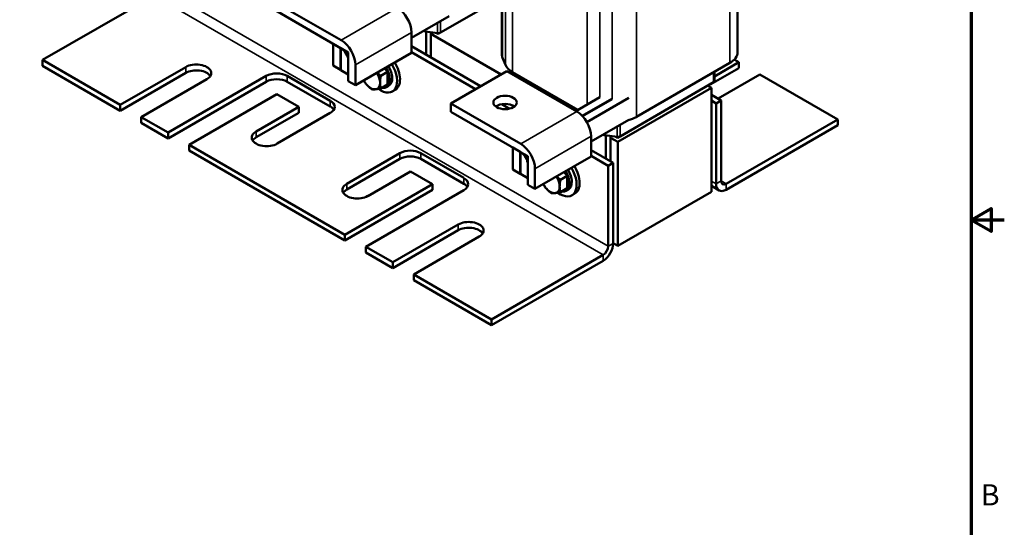
# Model space of a CAD drawing. Units: inches. Extents: x 1.2 to 53.8, y 0.6 to 41.9.
# Drawn here: x 35.1 to 53.8, y 15.4 to 25 of the extents above; entities that cross this region are included whole.
import ezdxf

# ---------------------------------------------------------------- set-up
doc = ezdxf.new("R2010")
doc.units = ezdxf.units.IN
doc.header["$LTSCALE"] = 2.5
doc.header["$MEASUREMENT"] = 0
doc.layers.get('0').update_dxf_attribs({"lineweight": 25})
for name, color, linetype, lineweight in [('Border (ANSI)', 7, 'Continuous', 70), ('Visible (ANSI)', 7, 'Continuous', 50), ('Visible Narrow (ANSI)', 7, 'Continuous', 35)]:
    doc.layers.add(name, color=color, linetype=linetype, lineweight=lineweight)
doc.styles.add('Note Text (ANSI)', font='tahoma.ttf')

# ---------------------------------------------------------------- blocks, each defined once
blk = doc.blocks.new('Borders Default Border')
at = {"layer": 'Border (ANSI)', "flags": 128}
for points in [[(0.75, 0.5), (0.75, 16.5), (21.25, 16.5), (21.25, 0.5), (0.75, 0.5)], [(21.5, 8.5), (21.25, 8.5), (21.4, 8.5866), (21.4, 8.4134), (21.25, 8.5)]]:
    blk.add_lwpolyline(points, dxfattribs=at)
at = {"layer": 'Border (ANSI)', "insert": (21.3212, 6.295), "char_height": 0.16, "attachment_point": 7, "style": 'Note Text (ANSI)'}
blk.add_mtext('B', dxfattribs=at)

msp = doc.modelspace()

# ---------------------------------------------------------------- linework, layer by layer
at = {"layer": 'Visible (ANSI)'}
for p, q in [((48.709, 28.166), (48.709, 24.418)), ((44.257, 26.537), (44.257, 24.377)), ((35.576, 24.273), (37.684, 25.49)), ((39.896, 25.409), (41.219, 24.645)), ((44.257, 25.46), (43.096, 24.79)), ((41.219, 24.49), (39.896, 25.254)), ((43.262, 25.102), (42.548, 24.69)), ((42.548, 24.792), (42.548, 24.409)), ((42.781, 24.82), (42.777, 24.823)), ((43.04, 24.78), (42.81, 24.811)), ((42.824, 24.371), (42.824, 24.809)), ((42.912, 24.32), (42.912, 24.797)), ((42.912, 24.765), (44.241, 23.998)), ((43.054, 24.765), (43.023, 24.783)), ((43.096, 24.79), (43.054, 24.765)), ((43.054, 24.765), (43.054, 24.779)), ((41.207, 24.497), (41.067, 24.578)), ((41.067, 24.578), (41.067, 24.165)), ((41.207, 24.085), (41.207, 24.497)), ((41.353, 24.413), (41.214, 24.493)), ((41.214, 24.493), (41.214, 24.081)), ((41.353, 24), (41.353, 24.413)), ((42.548, 24.409), (41.487, 23.796)), ((42.548, 24.53), (43.855, 23.775)), ((42.548, 24.421), (43.76, 23.721)), ((37.046, 23.424), (35.576, 24.273)), ((35.576, 24.163), (35.576, 24.273)), ((41.353, 23.874), (41.353, 24.258)), ((44.322, 24.18), (44.269, 24.313)), ((48.565, 24.216), (46.797, 23.196)), ((48.734, 24.228), (48.275, 23.963)), ((48.647, 24.279), (48.734, 24.228)), ((48.734, 24.118), (48.734, 24.228)), ((37.046, 23.314), (35.576, 24.163)), ((38.283, 24.138), (37.046, 23.424)), ((38.283, 24.029), (37.046, 23.314)), ((41.067, 24.165), (41.207, 24.085)), ((41.214, 24.089), (41.207, 24.085)), ((41.214, 24.081), (41.353, 24)), ((41.487, 24.18), (41.487, 23.796)), ((41.969, 23.971), (42.097, 24.045)), ((42.097, 24.045), (42.04, 24.116)), ((42.097, 23.809), (42.097, 24.045)), ((44.351, 24.062), (43.29, 23.449)), ((44.351, 24.062), (45.673, 23.298)), ((45.692, 23.328), (44.454, 24.043)), ((48.734, 24.118), (48.162, 23.788)), ((48.275, 24.049), (48.275, 23.875)), ((37.443, 23.195), (38.681, 23.909)), ((39.804, 23.971), (37.951, 22.901)), ((39.804, 23.861), (37.951, 22.792)), ((41.014, 23.502), (40.201, 23.971)), ((41.014, 23.392), (40.201, 23.861)), ((41.487, 23.796), (41.353, 23.874)), ((44.691, 23.906), (44.691, 23.866)), ((48.258, 23.851), (46.49, 22.83)), ((48.34, 23.542), (49.132, 23.999)), ((49.132, 23.999), (50.602, 23.15)), ((41.969, 23.735), (42.097, 23.809)), ((42.12, 23.786), (42.075, 23.761)), ((42.24, 23.709), (42.184, 23.676)), ((48.215, 23.744), (46.448, 22.724)), ((48.215, 23.744), (48.145, 23.785)), ((48.162, 23.795), (48.162, 23.775)), ((48.215, 21.785), (48.215, 23.744)), ((38.348, 22.672), (40.002, 23.627)), ((40.002, 23.627), (40.418, 23.387)), ((43.29, 23.294), (43.29, 23.449)), ((43.29, 23.449), (44.613, 22.686)), ((45.656, 23.308), (46.105, 23.567)), ((46.331, 23.537), (45.776, 23.216)), ((45.78, 23.211), (46.343, 23.535)), ((46.656, 23.555), (45.863, 23.098)), ((48.399, 23.507), (48.215, 23.613)), ((48.304, 23.453), (48.215, 23.504)), ((48.304, 23.453), (48.399, 23.507)), ((48.304, 21.933), (48.304, 23.453)), ((48.399, 21.988), (48.399, 23.507)), ((37.046, 23.314), (37.046, 23.424)), ((40.418, 23.387), (39.613, 22.922)), ((40.418, 23.277), (39.613, 22.812)), ((40.01, 22.692), (41.014, 23.272)), ((40.418, 23.277), (40.418, 23.387)), ((44.613, 22.531), (43.29, 23.294)), ((44.253, 23.436), (44.399, 23.352)), ((37.951, 22.901), (37.443, 23.195)), ((37.443, 23.085), (37.443, 23.195)), ((37.951, 22.792), (37.443, 23.085)), ((46.656, 23.143), (45.942, 22.731)), ((50.602, 23.15), (48.494, 21.933)), ((50.602, 23.04), (50.602, 23.15)), ((37.951, 22.792), (37.951, 22.901)), ((50.602, 23.04), (48.494, 21.823)), ((45.942, 22.833), (45.942, 22.449)), ((46.175, 22.861), (46.171, 22.863)), ((46.434, 22.821), (46.204, 22.851)), ((46.218, 22.412), (46.218, 22.85)), ((46.306, 22.36), (46.306, 22.838)), ((46.306, 22.805), (46.448, 22.724)), ((46.448, 22.805), (46.417, 22.823)), ((46.49, 22.83), (46.448, 22.805)), ((46.448, 22.805), (46.448, 22.82)), ((46.448, 22.724), (46.448, 20.764)), ((41.289, 20.974), (38.348, 22.672)), ((38.348, 22.562), (38.348, 22.672)), ((41.289, 20.865), (38.348, 22.562)), ((42.328, 22.514), (41.324, 21.934)), ((43.539, 22.044), (42.725, 22.514)), ((44.601, 22.538), (44.461, 22.618)), ((44.461, 22.618), (44.461, 22.206)), ((44.601, 22.125), (44.601, 22.538)), ((44.747, 22.453), (44.608, 22.534)), ((44.608, 22.534), (44.608, 22.121)), ((45.942, 22.571), (46.359, 22.33)), ((42.328, 22.404), (41.324, 21.824)), ((43.539, 21.934), (42.725, 22.404)), ((44.747, 22.041), (44.747, 22.453)), ((45.942, 22.449), (44.881, 21.837)), ((45.942, 22.461), (46.264, 22.275)), ((46.359, 22.33), (46.264, 22.275)), ((46.359, 20.81), (46.359, 22.33)), ((41.721, 21.704), (42.527, 22.169)), ((42.527, 22.169), (42.943, 21.929)), ((44.461, 22.206), (44.601, 22.125)), ((44.747, 21.914), (44.747, 22.298)), ((44.881, 22.22), (44.881, 21.837)), ((45.491, 22.085), (45.434, 22.156)), ((46.264, 22.275), (46.264, 20.755)), ((44.608, 22.129), (44.601, 22.125)), ((44.608, 22.121), (44.747, 22.041)), ((45.363, 22.012), (45.491, 22.085)), ((45.491, 21.85), (45.491, 22.085)), ((42.943, 21.929), (41.289, 20.974)), ((42.943, 21.82), (41.289, 20.865)), ((41.686, 20.745), (43.539, 21.815)), ((42.943, 21.82), (42.943, 21.929)), ((44.881, 21.837), (44.747, 21.914)), ((45.363, 21.776), (45.491, 21.85)), ((45.514, 21.827), (45.47, 21.801)), ((48.215, 21.785), (46.448, 20.764)), ((48.36, 21.81), (48.215, 21.893)), ((45.634, 21.749), (45.578, 21.716)), ((43.431, 21.166), (42.194, 20.452)), ((43.431, 21.057), (42.194, 20.342)), ((41.289, 20.865), (41.289, 20.974)), ((42.591, 20.223), (43.829, 20.937)), ((42.194, 20.452), (41.686, 20.745)), ((41.686, 20.635), (41.686, 20.745)), ((46.448, 20.764), (46.359, 20.815)), ((42.194, 20.342), (41.686, 20.635)), ((46.169, 20.591), (44.061, 19.374)), ((46.169, 20.481), (44.061, 19.264)), ((42.194, 20.342), (42.194, 20.452)), ((44.061, 19.374), (42.591, 20.223)), ((42.591, 20.113), (42.591, 20.223)), ((44.061, 19.264), (42.591, 20.113)), ((44.061, 19.264), (44.061, 19.374))]:
    msp.add_line(p, q, dxfattribs=at)
for centre, major_axis, start_param, end_param in [((42.279, 24.948), (0.19, -0.329), 0.785398, 2.356194), ((42.824, 24.845), (-0.06, 0), 0.785398, 1.343997), ((43.054, 24.814), (-0.06, 0), 1.343997, 2.356194), ((41.219, 24.335), (0.19, -0.329), 0.785398, 2.356194), ((41.219, 24.335), (-0.095, 0.165), 3.926991, 5.497787), ((44.751, 24.377), (-0.494, 0), 0, 0.226799), ((48.215, 24.418), (0.494, 0), 5.497787, 6.283185), ((38.482, 24.024), (0.281, 0), 5.497787, 8.63938), ((41.965, 24.055), (0.219, -0.379), 5.357418, 7.887929), ((42.022, 24.088), (0.219, -0.379), 0, 1.604744), ((38.482, 23.914), (0.281, 0), 0.345275, 2.356194), ((40.002, 23.856), (-0.281, 0), 3.926991, 5.497787), ((41.777, 23.946), (-0.125, 0.217), 3.926991, 4.771821), ((41.92, 24.029), (0.155, -0.268), 5.830967, 7.901901), ((41.965, 24.055), (0.155, -0.268), 0, 1.618715), ((44.804, 24.245), (-0.494, 0), 0.226799, 0.785398), ((40.002, 23.747), (-0.281, 0), 3.926991, 5.497787), ((41.777, 23.946), (0.125, -0.217), 4.652957, 4.974188), ((41.777, 23.946), (0.125, -0.217), 4.974188, 6.021386), ((41.777, 23.946), (0.125, -0.217), 6.021386, 7.068583), ((48.215, 23.875), (0.06, 0), 5.497787, 6.283185), ((40.816, 23.387), (0.281, 0), 5.497787, 7.068583), ((40.816, 23.277), (0.281, 0), 0.345275, 0.785398), ((44.316, 23.315), (-0.22, 0), 3.798516, 5.626262), ((45.673, 22.988), (0.19, -0.329), 0.785398, 2.356194), ((46.448, 23.397), (-0.494, 0), 1.977505, 2.356194), ((39.811, 22.807), (-0.281, 0), 5.497787, 8.63938), ((39.811, 22.697), (-0.281, 0), 5.497787, 5.937911), ((46.218, 22.885), (-0.06, 0), 0.785398, 1.343997), ((46.448, 22.854), (-0.06, 0), 1.343997, 2.356194), ((42.527, 22.399), (-0.281, 0), 3.926991, 5.497787), ((44.613, 22.376), (0.19, -0.329), 0.785398, 2.356194), ((44.613, 22.376), (-0.095, 0.165), 3.926991, 5.497787), ((42.527, 22.289), (-0.281, 0), 3.926991, 5.497787), ((45.359, 22.095), (0.219, -0.379), 5.357418, 7.887929), ((45.315, 22.07), (0.155, -0.268), 5.830967, 7.901901), ((45.359, 22.095), (0.155, -0.268), 0, 1.618715), ((45.416, 22.128), (0.219, -0.379), 0, 1.604744), ((43.34, 21.929), (0.281, 0), 5.497787, 7.068583), ((45.171, 21.987), (-0.125, 0.217), 3.926991, 4.771821), ((48.494, 22.043), (-0.067, -0.116), 5.497787, 7.068583), ((41.523, 21.819), (-0.281, 0), 5.497787, 8.63938), ((41.523, 21.709), (-0.281, 0), 5.497787, 5.937911), ((43.34, 21.82), (0.281, 0), 0.345275, 0.785398), ((45.171, 21.987), (0.125, -0.217), 4.652957, 4.974188), ((45.171, 21.987), (0.125, -0.217), 4.974188, 6.021386), ((45.171, 21.987), (0.125, -0.217), 6.021386, 7.068583), ((48.494, 22.043), (-0.135, -0.233), 5.497787, 7.068583), ((43.63, 21.052), (0.281, 0), 5.497787, 8.63938), ((43.63, 20.942), (0.281, 0), 0.345275, 2.356194), ((46.169, 20.701), (0.134, 0.233), 3.926991, 5.497787), ((46.169, 20.701), (-0.067, -0.116), 0.785398, 2.356194)]:
    msp.add_ellipse(centre, major_axis=major_axis, ratio=0.57735, start_param=start_param, end_param=end_param, dxfattribs=at)
msp.add_ellipse((44.316, 23.47), major_axis=(-0.22, 0), ratio=0.57735, dxfattribs=at)
for points, weights in [([(41.969, 23.971), (41.929, 24.003), (41.899, 24.034)], [1.70791955648, 1.78966354631, 1.82082711725]), ([(41.643, 23.886), (41.664, 23.851), (41.688, 23.821)], [1.79264065446, 1.84002759393, 1.84002759393]), ([(41.688, 23.821), (41.729, 23.77), (41.793, 23.72)], [1.84002759393, 1.84002759393, 1.70791955648]), ([(41.954, 23.844), (41.954, 23.899), (41.969, 23.971)], [1.84002759393, 1.84002759393, 1.70791955648]), ([(41.969, 23.735), (41.954, 23.79), (41.954, 23.844)], [1.70791955648, 1.84002759393, 1.84002759393]), ([(41.793, 23.72), (41.824, 23.715), (41.865, 23.718)], [1.70791955648, 1.84002759393, 1.84002759393]), ([(41.865, 23.718), (41.906, 23.722), (41.969, 23.735)], [1.84002759393, 1.84002759393, 1.70791955648]), ([(45.363, 22.012), (45.323, 22.043), (45.293, 22.074)], [1.70791955648, 1.78966354631, 1.82082711725]), ([(45.348, 21.885), (45.348, 21.939), (45.363, 22.012)], [1.84002759393, 1.84002759393, 1.70791955648]), ([(45.037, 21.927), (45.058, 21.892), (45.082, 21.861)], [1.79264065446, 1.84002759393, 1.84002759393]), ([(45.082, 21.861), (45.124, 21.81), (45.187, 21.76)], [1.84002759393, 1.84002759393, 1.70791955648]), ([(45.259, 21.759), (45.3, 21.763), (45.363, 21.776)], [1.84002759393, 1.84002759393, 1.70791955648]), ([(45.363, 21.776), (45.348, 21.83), (45.348, 21.885)], [1.70791955648, 1.84002759393, 1.84002759393]), ([(45.187, 21.76), (45.218, 21.755), (45.259, 21.759)], [1.70791955648, 1.84002759393, 1.84002759393])]:
    msp.add_rational_spline(points, weights, degree=2, dxfattribs=at)
at = {"layer": 'Visible Narrow (ANSI)'}
for p, q in [((48.565, 27.964), (48.565, 24.216)), ((45.869, 26.974), (45.869, 23.431)), ((46.107, 26.898), (46.107, 23.567)), ((46.337, 26.867), (46.337, 23.532)), ((46.797, 26.943), (46.797, 23.196)), ((44.454, 26.651), (44.454, 24.043)), ((44.269, 26.544), (44.269, 24.313)), ((44.322, 26.575), (44.322, 24.18)), ((46.169, 20.591), (37.684, 25.49)), ((37.779, 25.654), (46.264, 20.755)), ((42.279, 25.258), (41.219, 24.645)), ((43.04, 24.974), (43.04, 24.78)), ((43.096, 25.007), (43.096, 24.79)), ((42.548, 24.792), (41.487, 24.18)), ((42.781, 24.825), (42.781, 24.82)), ((42.81, 24.842), (42.81, 24.811)), ((38.283, 24.029), (38.283, 24.138)), ((48.258, 24.039), (48.258, 23.851)), ((39.804, 23.861), (39.804, 23.971)), ((40.201, 23.861), (40.201, 23.971)), ((44.692, 23.906), (44.692, 23.865)), ((44.745, 23.875), (44.745, 23.834)), ((44.761, 23.866), (44.761, 23.825)), ((41.014, 23.392), (41.014, 23.502)), ((45.673, 23.298), (44.613, 22.686)), ((39.613, 22.812), (39.613, 22.922)), ((46.434, 23.015), (46.434, 22.821)), ((46.49, 23.047), (46.49, 22.83)), ((45.942, 22.833), (44.881, 22.22)), ((46.175, 22.866), (46.175, 22.861)), ((46.204, 22.882), (46.204, 22.851)), ((42.328, 22.404), (42.328, 22.514)), ((42.725, 22.404), (42.725, 22.514)), ((43.539, 21.934), (43.539, 22.044)), ((48.215, 21.984), (48.304, 21.933)), ((48.304, 21.933), (48.399, 21.988)), ((48.399, 21.988), (48.494, 21.933)), ((41.324, 21.824), (41.324, 21.934)), ((48.494, 21.933), (48.494, 21.823)), ((43.431, 21.057), (43.431, 21.166)), ((46.264, 20.755), (46.359, 20.81)), ((46.169, 20.481), (46.169, 20.591))]:
    msp.add_line(p, q, dxfattribs=at)

# ---------------------------------------------------------------- block references
at = {"xscale": 2.5, "yscale": 2.5, "zscale": 2.5}
msp.add_blockref('Borders Default Border', (0, 0), dxfattribs=at)

doc.saveas('drawing.dxf')
